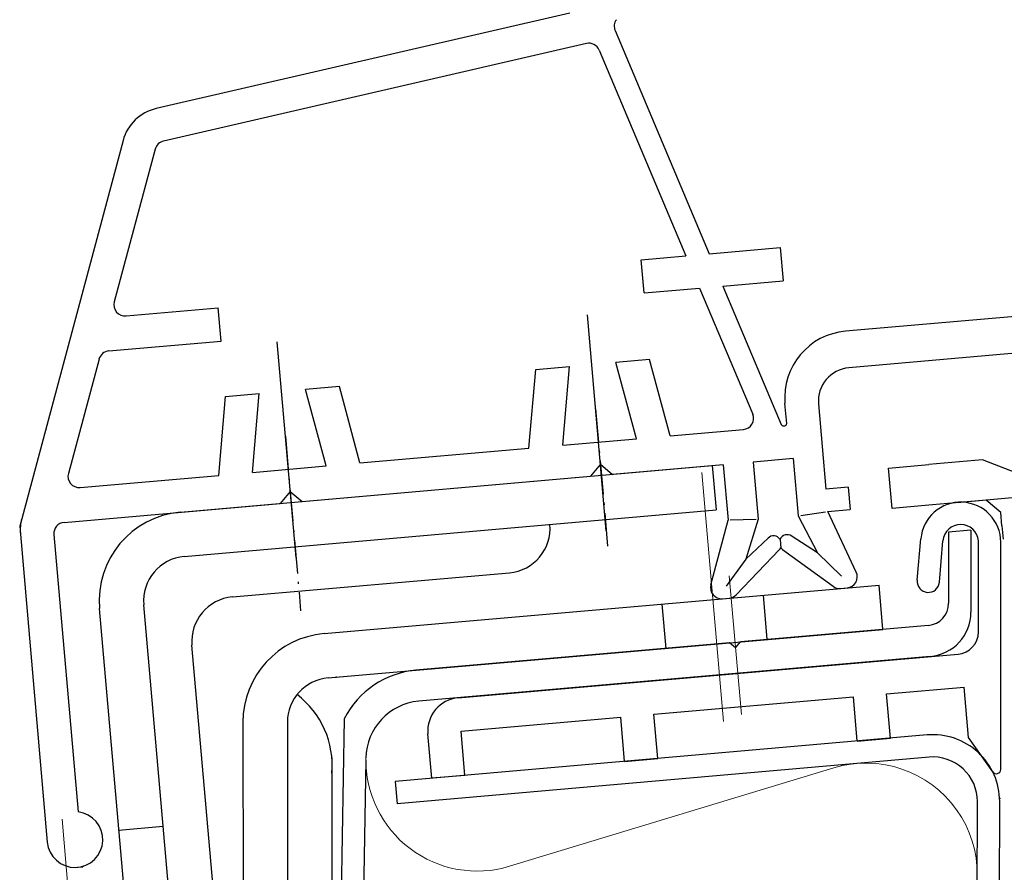
# Model space of a CAD drawing. Units: inches. Extents: x -3 to 25075, y -1 to 12425.
# Drawn here: x 2262 to 2306, y 1837 to 1875 of the extents above; entities that cross this region are included whole.
import ezdxf

# ---------------------------------------------------------------- set-up
doc = ezdxf.new("R2010")
doc.units = ezdxf.units.IN
doc.header["$MEASUREMENT"] = 0
for name, pattern in [('GEN7', [13.75, 9.75, -1.5, 1, -1.5]), ('GEN7A', [7.5, 5, -1.25, 0, -1.25]), ('STRICHLINIE', [19.05, 12.7, -6.35]), ('STRICHPUNKT', [25.4, 12.7, -6.35, 0, -6.35])]:
    doc.linetypes.add(name, pattern=pattern)
doc.layers.add('1739', color=7, linetype='Continuous')
doc.layers.add('LÜFTERRAHMEN', color=7, linetype='Continuous')
for name, color, linetype, lineweight in [('3', 6, 'STRICHLINIE', 25), ('7', 4, 'STRICHPUNKT', 18), ('8', 1, 'Continuous', 18)]:
    doc.layers.add(name, color=color, linetype=linetype, lineweight=lineweight)

# ---------------------------------------------------------------- blocks, each defined once
blk = doc.blocks.new('RAK ALU')
for p, q in [((12769.498, 6642.852), (12952.62, 6642.849)), ((12768.997, 6641.554), (12768.718, 6638.367)), ((12770.001, 6641.554), (12768.997, 6641.554)), ((12770.001, 6641.554), (12769.679, 6637.88)), ((12767.4, 6639.518), (12767.726, 6641.364)), ((12768.385, 6639.344), (12768.71, 6641.191)), ((12769.941, 6636.965), (12770.298, 6641.052)), ((12770.402, 6630.724), (12771.291, 6640.895)), ((12740.634, 6639.454), (12765.671, 6639.454)), ((12765.671, 6637.454), (12765.671, 6639.454)), ((12740.634, 6637.454), (12765.671, 6637.454)), ((12758.751, 6637.454), (12744.602, 6637.454)), ((12759.001, 6637.204), (12758.751, 6637.454)), ((12759.001, 6637.204), (12759.251, 6637.454)), ((12767.722, 6637.454), (12759.251, 6637.454)), ((12736.649, 6635.803), (12735.613, 6623.782)), ((12767.687, 6636.054), (12744.602, 6636.054)), ((12746.386, 6636.052), (12768.944, 6636.052)), ((12741.205, 6635.565), (12726.535, 6495.991)), ((12738.641, 6635.628), (12737.589, 6623.605)), ((12744.886, 6632.552), (12744.886, 6634.552)), ((12746.386, 6634.552), (12753.586, 6634.552)), ((12746.386, 6632.552), (12746.386, 6634.552)), ((12753.586, 6632.552), (12753.586, 6634.552)), ((12755.086, 6634.552), (12764.086, 6634.552)), ((12755.086, 6632.552), (12755.086, 6634.552)), ((12764.086, 6632.552), (12764.086, 6634.552)), ((12765.586, 6634.552), (12769.086, 6634.552)), ((12765.586, 6632.552), (12765.586, 6634.552)), ((12769.086, 6632.276), (12769.086, 6634.552)), ((12742.009, 6633.643), (12727.52, 6495.8)), ((12740.495, 6633.866), (12739.538, 6622.931)), ((12767.238, 6632.552), (12743.238, 6632.552)), ((12743.238, 6632.552), (12743.238, 6631.552)), ((12746.386, 6632.552), (12744.886, 6632.552)), ((12753.586, 6632.552), (12755.086, 6632.552)), ((12764.086, 6632.552), (12765.586, 6632.552)), ((12770.029, 6630.641), (12769.086, 6632.276)), ((12767.238, 6631.552), (12743.238, 6631.552)), ((12757.09, 6493.735), (12769.23, 6629.374)), ((12758.078, 6493.552), (12770.226, 6629.284))]:
    blk.add_line(p, q)
for points in [[(12766.56, 6644.656), (12768.378, 6644.656)], [(12766.56, 6642.838), (12766.56, 6644.656)], [(12770.802, 6644.656), (12768.378, 6644.656)], [(12773.226, 6641.625), (12773.226, 6643.444), (12772.014, 6644.05), (12770.802, 6644.656)], [(12768.378, 6642.838), (12766.56, 6642.838)], [(12770.802, 6642.838), (12768.378, 6642.838)], [(12771.408, 6641.625), (12771.408, 6642.232), (12770.802, 6642.838)], [(12771.408, 6641.625), (12771.408, 6641.019)]]:
    blk.add_lwpolyline(points)
for centre, radius, start, end in [((12769.498, 6641.052), 1.8, 355, 170), ((12769.498, 6641.052), 0.8, 0, 170), ((12740.634, 6635.454), 4, 90, 175), ((12767.892, 6639.431), 0.5, 170, 350), ((12767.722, 6638.454), 1, 270, 354.9999), ((12767.687, 6638.054), 2, 270, 354.9999), ((12740.634, 6635.454), 2, 90, 175), ((12744.602, 6633.454), 4, 90, 148.1363), ((12736.495, 6633.866), 4, 350, 47.8), ((12768.944, 6637.052), 1, 270, 355), ((12744.602, 6633.454), 2.6, 90, 174.0002), ((12746.386, 6634.552), 1.5, 90, 180), ((12767.238, 6629.552), 3, 354.8857, 90), ((12767.238, 6629.552), 2, 354.8857, 90), ((12770.202, 6630.741), 0.2, 210, 355)]:
    blk.add_arc(centre, radius, start, end)
blk.add_point((12741.001, 6637.454))
at = {"color": 0, "linetype": 'ByBlock'}
blk.add_point((12770.238, 6629.418), dxfattribs=at)
at = {"layer": '1739', "color": 4, "linetype": 'GEN7A', "ltscale": 0.3}
for p, q in [((12739.671, 6648.454), (12739.671, 6640.563)), ((12753.671, 6648.454), (12753.671, 6642.172))]:
    blk.add_line(p, q, dxfattribs=at)
at = {"layer": '1739'}
for p, q in [((12734.671, 6645.454), (12758.671, 6645.454)), ((12758.671, 6645.454), (12758.671, 6643.454)), ((12734.671, 6643.454), (12758.671, 6643.454)), ((12751.171, 6643.454), (12751.171, 6643.454)), ((12730.671, 6628.784), (12730.671, 6641.454)), ((12732.671, 6626.633), (12732.671, 6641.454)), ((12736.671, 6641.454), (12749.171, 6641.454)), ((12734.671, 6624.454), (12734.671, 6639.454)), ((12730.671, 6631.454), (12732.671, 6631.454))]:
    blk.add_line(p, q, dxfattribs=at)
for centre, radius, start, end in [((12734.671, 6641.454), 4, 90, 180), ((12734.671, 6641.454), 2, 90, 180), ((12749.171, 6643.454), 2, 270, 0), ((12736.671, 6639.454), 2, 90, 180)]:
    blk.add_arc(centre, radius, start, end, dxfattribs=at)
at = {"layer": '3'}
for p, q in [((12755.89, 6637.454), (12755.89, 6639.454)), ((12760.453, 6637.454), (12760.453, 6639.454))]:
    blk.add_line(p, q, dxfattribs=at)
at = {"layer": '7'}
for p, q in [((12758.171, 6645.194), (12758.171, 6633.954)), ((12759.001, 6640.454), (12759.001, 6634.204)), ((12728.171, 6624.454), (12728.171, 6632.178))]:
    blk.add_line(p, q, dxfattribs=at)
at = {"layer": '8'}
blk.add_line((12762.928, 6631.445), (12748.018, 6628.308), dxfattribs=at)
for centre, start, end in [((12746.989, 6633.201), 173.9777, 281.8808), ((12763.957, 6626.552), 247.6689, 101.8808)]:
    blk.add_arc(centre, 5, start, end, dxfattribs=at)
at = {"layer": 'LÜFTERRAHMEN'}
for p, q in [((12754.062, 6666.277), (12735.163, 6663.621)), ((12756.025, 6665.319), (12759.367, 6654.954)), ((12754.69, 6664.851), (12735.372, 6662.136)), ((12755.235, 6664.509), (12758.316, 6654.954)), ((12733.562, 6662.325), (12727.542, 6645.785)), ((12734.971, 6661.812), (12732.537, 6655.125)), ((12756.3, 6654.954), (12758.316, 6654.954)), ((12756.3, 6653.454), (12756.3, 6654.954)), ((12759.367, 6654.954), (12762.571, 6654.954)), ((12762.571, 6654.954), (12762.571, 6653.454)), ((12733.007, 6654.454), (12737.171, 6654.454)), ((12737.171, 6652.954), (12737.171, 6654.454)), ((12756.3, 6653.454), (12758.8, 6653.454)), ((12758.8, 6653.454), (12760.685, 6647.607)), ((12759.851, 6653.454), (12762.571, 6653.454)), ((12759.851, 6653.454), (12761.924, 6647.023)), ((12731.628, 6652.625), (12729.808, 6647.625)), ((12732.097, 6652.954), (12737.171, 6652.954)), ((12774.708, 6650.954), (12765.171, 6650.954)), ((12736.531, 6646.954), (12737.148, 6650.454)), ((12737.148, 6650.454), (12738.671, 6650.454)), ((12738.054, 6646.954), (12738.671, 6650.454)), ((12742.283, 6650.454), (12740.759, 6650.454)), ((12741.377, 6646.954), (12740.759, 6650.454)), ((12742.9, 6646.954), (12742.283, 6650.454)), ((12750.531, 6646.954), (12751.148, 6650.454)), ((12751.148, 6650.454), (12752.671, 6650.454)), ((12752.054, 6646.954), (12752.671, 6650.454)), ((12756.283, 6650.454), (12754.759, 6650.454)), ((12755.377, 6646.954), (12754.759, 6650.454)), ((12756.9, 6646.954), (12756.283, 6650.454)), ((12774.171, 6649.304), (12765.171, 6649.304)), ((12762.171, 6647.054), (12762.171, 6647.954)), ((12763.671, 6647.804), (12763.671, 6643.954)), ((12730.278, 6646.954), (12736.531, 6646.954)), ((12738.054, 6646.954), (12741.377, 6646.954)), ((12742.9, 6646.954), (12750.531, 6646.954)), ((12752.054, 6646.954), (12755.377, 6646.954)), ((12756.9, 6646.954), (12760.209, 6646.954)), ((12762.019, 6646.954), (12762.071, 6646.954)), ((12739.671, 6645.954), (12739.171, 6645.454)), ((12739.671, 6645.954), (12740.171, 6645.454)), ((12753.671, 6645.954), (12753.171, 6645.454)), ((12753.671, 6645.954), (12754.171, 6645.454)), ((12727.542, 6645.785), (12727.421, 6645.454)), ((12727.421, 6645.454), (12727.421, 6645.101)), ((12727.421, 6645.101), (12727.421, 6631.204)), ((12729.421, 6645.454), (12739.171, 6645.454)), ((12740.171, 6645.454), (12753.171, 6645.454)), ((12759.171, 6645.454), (12754.171, 6645.454)), ((12759.171, 6645.454), (12759.171, 6642.954)), ((12762.321, 6645.454), (12760.521, 6645.454)), ((12760.521, 6645.454), (12760.521, 6642.873)), ((12762.321, 6645.454), (12762.321, 6642.873)), ((12728.921, 6644.954), (12728.921, 6632.429)), ((12764.671, 6643.954), (12763.671, 6643.954)), ((12764.671, 6643.954), (12764.671, 6642.954)), ((12758.142, 6640.125), (12759.171, 6642.954)), ((12760.423, 6642.879), (12759.266, 6642.948)), ((12760.521, 6642.873), (12759.805, 6641.139)), ((12762.321, 6642.873), (12763.038, 6641.139)), ((12762.441, 6642.88), (12763.564, 6642.947)), ((12763.671, 6642.954), (12764.671, 6642.954)), ((12764.701, 6640.125), (12763.671, 6642.954)), ((12759.805, 6641.139), (12760.907, 6642.005)), ((12763.038, 6641.139), (12761.935, 6642.005)), ((12761.421, 6641.886), (12761.421, 6641.491)), ((12759.805, 6641.139), (12758.815, 6640.001)), ((12761.352, 6641.431), (12759.234, 6639.578)), ((12761.491, 6641.431), (12763.609, 6639.578)), ((12763.038, 6641.139), (12764.027, 6640.001)), ((12758.611, 6639.454), (12758.905, 6639.454)), ((12763.938, 6639.454), (12764.231, 6639.454)), ((12728.671, 6629.954), (12728.921, 6629.954)), ((12728.921, 6629.979), (12728.921, 6629.954))]:
    blk.add_line(p, q, dxfattribs=at)
at = {"layer": 'LÜFTERRAHMEN', "color": 4, "linetype": 'GEN7'}
for p, q in [((12739.671, 6642.954), (12739.671, 6653.954)), ((12753.671, 6642.954), (12753.671, 6653.954))]:
    blk.add_line(p, q, dxfattribs=at)
at = {"layer": 'LÜFTERRAHMEN'}
for centre, radius, start, end in [((12756.501, 6665.473), 0.5, 139.1372, 197.8718), ((12754.759, 6664.356), 0.5, 17.8718, 98), ((12735.441, 6661.641), 2, 98, 160), ((12735.441, 6661.641), 0.5, 98, 160), ((12733.007, 6654.954), 0.5, 160, 270), ((12732.097, 6652.454), 0.5, 90, 160), ((12765.171, 6647.954), 3, 90, 180), ((12765.171, 6647.804), 1.5, 90, 180), ((12730.278, 6647.454), 0.5, 160, 270), ((12760.209, 6647.454), 0.5, 270, 17.8718), ((12762.019, 6647.054), 0.1, 197.8718, 270), ((12762.071, 6647.054), 0.1, 270, 0), ((12729.421, 6645.101), 2, 160, 180), ((12729.421, 6644.954), 0.5, 90, 180), ((12761.112, 6641.722), 0.35, 28.0538, 130.4447), ((12761.73, 6641.722), 0.35, 49.5553, 151.9462), ((12761.122, 6641.694), 0.35, 311.1813, 328.9084), ((12761.721, 6641.694), 0.35, 211.0916, 228.8187), ((12758.611, 6639.954), 0.5, 160, 270), ((12764.231, 6639.954), 0.5, 270, 20), ((12758.905, 6639.954), 0.5, 270, 311.1813), ((12763.938, 6639.954), 0.5, 228.8187, 270), ((12728.671, 6631.204), 1.25, 180, 78.463)]:
    blk.add_arc(centre, radius, start, end, dxfattribs=at)

msp = doc.modelspace()

# ---------------------------------------------------------------- block references
at = {"linetype": 'Continuous', "lineweight": 0, "rotation": 4.998569195378879}
msp.add_blockref('RAK ALU', (-9838.285, -5876.523), dxfattribs=at)

doc.saveas('drawing.dxf')
